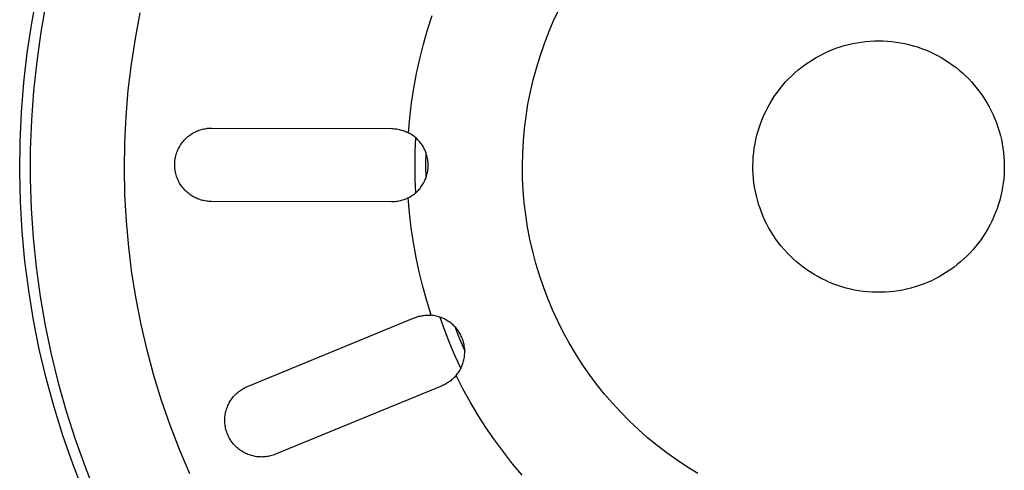
# Model space of a CAD drawing. Units: millimetres. Extents: x -837 to 907, y -749 to 827.
# Drawn here: x 226 to 273, y -439 to -417 of the extents above; entities that cross this region are included whole.
import ezdxf

# ---------------------------------------------------------------- set-up
doc = ezdxf.new("R2010")
doc.units = ezdxf.units.MM
doc.header["$MEASUREMENT"] = 0
doc.layers.add('Make2D$visible$lines', color=7, linetype='Continuous', true_color=0x000000)

msp = doc.modelspace()

# ---------------------------------------------------------------- linework, layer by layer
at = {"layer": 'Make2D$visible$lines', "color": 7, "true_color": 0xffffff}
for p, q in [((226.272, -417.277), (226.534, -415.878)), ((226.954, -416.323), (226.708, -417.707)), ((231.221, -417.997), (231.455, -416.77)), ((251.17, -417.195), (251.42, -416.66)), ((226.059, -418.684), (226.272, -417.277)), ((245.166, -417.586), (245.385, -416.904)), ((250.939, -417.738), (251.17, -417.195)), ((226.708, -417.707), (226.51, -419.099)), ((244.969, -418.274), (245.166, -417.586)), ((250.727, -418.289), (250.939, -417.738)), ((231.031, -419.232), (231.221, -417.997)), ((244.795, -418.967), (244.969, -418.274)), ((250.535, -418.847), (250.727, -418.289)), ((265.058, -418.344), (265.259, -418.29)), ((265.259, -418.29), (265.462, -418.244)), ((265.462, -418.244), (265.667, -418.204)), ((265.667, -418.204), (265.872, -418.172)), ((265.872, -418.172), (266.079, -418.147)), ((266.079, -418.147), (266.287, -418.129)), ((266.287, -418.129), (266.495, -418.119)), ((266.495, -418.119), (266.703, -418.115)), ((266.703, -418.115), (266.911, -418.119)), ((266.911, -418.119), (267.119, -418.13)), ((267.119, -418.13), (267.327, -418.148)), ((267.327, -418.148), (267.533, -418.174)), ((267.533, -418.174), (267.739, -418.206)), ((267.739, -418.206), (267.944, -418.246)), ((267.944, -418.246), (268.146, -418.293)), ((225.895, -420.098), (226.059, -418.684)), ((263.9, -418.807), (264.086, -418.714)), ((264.086, -418.714), (264.275, -418.626)), ((264.275, -418.626), (264.467, -418.545)), ((264.467, -418.545), (264.661, -418.471)), ((264.661, -418.471), (264.859, -418.404)), ((264.859, -418.404), (265.058, -418.344)), ((268.146, -418.293), (268.348, -418.346)), ((268.348, -418.346), (268.547, -418.407)), ((268.547, -418.407), (268.744, -418.475)), ((268.744, -418.475), (268.938, -418.549)), ((268.938, -418.549), (269.13, -418.63)), ((269.13, -418.63), (269.319, -418.718)), ((269.319, -418.718), (269.505, -418.812)), ((226.51, -419.099), (226.36, -420.497)), ((244.642, -419.666), (244.795, -418.967)), ((250.362, -419.411), (250.535, -418.847)), ((263.192, -419.246), (263.363, -419.127)), ((263.363, -419.127), (263.538, -419.014)), ((263.538, -419.014), (263.717, -418.908)), ((263.717, -418.908), (263.9, -418.807)), ((269.505, -418.812), (269.687, -418.913)), ((269.687, -418.913), (269.866, -419.02)), ((269.866, -419.02), (270.041, -419.133)), ((270.041, -419.133), (270.212, -419.252)), ((230.883, -420.473), (231.031, -419.232)), ((244.512, -420.37), (244.642, -419.666)), ((250.208, -419.981), (250.362, -419.411)), ((262.552, -419.778), (262.705, -419.637)), ((262.705, -419.637), (262.863, -419.501)), ((262.863, -419.501), (263.025, -419.37)), ((263.025, -419.37), (263.192, -419.246)), ((270.212, -419.252), (270.379, -419.377)), ((270.379, -419.377), (270.541, -419.507)), ((270.541, -419.507), (270.698, -419.643)), ((270.698, -419.643), (270.851, -419.785)), ((225.78, -421.516), (225.895, -420.098)), ((250.075, -420.555), (250.208, -419.981)), ((262.124, -420.232), (262.261, -420.076)), ((262.261, -420.076), (262.404, -419.924)), ((262.404, -419.924), (262.552, -419.778)), ((270.851, -419.785), (270.999, -419.932)), ((270.999, -419.932), (271.142, -420.084)), ((271.142, -420.084), (271.279, -420.24)), ((226.36, -420.497), (226.259, -421.899)), ((230.778, -421.718), (230.883, -420.473)), ((244.404, -421.077), (244.512, -420.37)), ((249.961, -421.134), (250.075, -420.555)), ((261.745, -420.729), (261.865, -420.559)), ((261.865, -420.559), (261.992, -420.393)), ((261.992, -420.393), (262.124, -420.232)), ((271.279, -420.24), (271.41, -420.402)), ((271.41, -420.402), (271.537, -420.567)), ((271.537, -420.567), (271.657, -420.737)), ((244.319, -421.788), (244.404, -421.077)), ((261.42, -421.262), (261.522, -421.081)), ((261.522, -421.081), (261.63, -420.903)), ((261.63, -420.903), (261.745, -420.729)), ((271.657, -420.737), (271.771, -420.912)), ((271.771, -420.912), (271.879, -421.09)), ((271.879, -421.09), (271.981, -421.271)), ((225.715, -422.938), (225.78, -421.516)), ((249.868, -421.717), (249.961, -421.134)), ((261.234, -421.635), (261.324, -421.447)), ((261.324, -421.447), (261.42, -421.262)), ((271.981, -421.271), (272.077, -421.456)), ((272.077, -421.456), (272.166, -421.645)), ((226.259, -421.899), (226.206, -423.304)), ((230.716, -422.966), (230.778, -421.718)), ((244.256, -422.5), (244.319, -421.788)), ((249.795, -422.303), (249.868, -421.717)), ((261.006, -422.217), (261.075, -422.02)), ((261.075, -422.02), (261.152, -421.826)), ((261.152, -421.826), (261.234, -421.635)), ((272.166, -421.645), (272.248, -421.836)), ((272.248, -421.836), (272.324, -422.03)), ((272.324, -422.03), (272.393, -422.226)), ((233.925, -422.543), (233.977, -422.512)), ((233.977, -422.512), (234.031, -422.482)), ((234.031, -422.482), (234.085, -422.455)), ((234.085, -422.455), (234.14, -422.429)), ((234.14, -422.429), (234.197, -422.405)), ((234.197, -422.405), (234.254, -422.384)), ((234.254, -422.384), (234.312, -422.364)), ((234.312, -422.364), (234.37, -422.346)), ((234.37, -422.346), (234.429, -422.331)), ((234.429, -422.331), (234.489, -422.317)), ((234.489, -422.317), (234.549, -422.306)), ((234.549, -422.306), (234.609, -422.296)), ((234.609, -422.296), (234.67, -422.289)), ((234.67, -422.289), (234.731, -422.284)), ((234.731, -422.284), (234.792, -422.281)), ((234.792, -422.281), (234.853, -422.28)), ((234.853, -422.28), (243.453, -422.303)), ((243.453, -422.303), (243.512, -422.304)), ((243.512, -422.304), (243.572, -422.307)), ((243.572, -422.307), (243.631, -422.312)), ((243.631, -422.312), (243.69, -422.32)), ((243.69, -422.32), (243.749, -422.329)), ((243.749, -422.329), (243.808, -422.34)), ((243.808, -422.34), (243.866, -422.354)), ((243.866, -422.354), (243.924, -422.369)), ((243.924, -422.369), (243.981, -422.386)), ((243.981, -422.386), (244.037, -422.405)), ((244.037, -422.405), (244.093, -422.426)), ((244.093, -422.426), (244.148, -422.449)), ((244.148, -422.449), (244.202, -422.474)), ((244.202, -422.474), (244.256, -422.5)), ((244.309, -422.529), (244.256, -422.5)), ((249.742, -422.89), (249.795, -422.303)), ((260.888, -422.616), (260.944, -422.415)), ((260.944, -422.415), (261.006, -422.217)), ((272.393, -422.226), (272.455, -422.425)), ((272.455, -422.425), (272.51, -422.626)), ((225.699, -424.361), (225.715, -422.938)), ((230.698, -424.216), (230.716, -422.966)), ((233.435, -422.997), (233.472, -422.949)), ((233.472, -422.949), (233.51, -422.901)), ((233.51, -422.901), (233.551, -422.855)), ((233.551, -422.855), (233.592, -422.811)), ((233.592, -422.811), (233.636, -422.768)), ((233.636, -422.768), (233.68, -422.726)), ((233.68, -422.726), (233.727, -422.686)), ((233.727, -422.686), (233.774, -422.648)), ((233.774, -422.648), (233.823, -422.611)), ((233.823, -422.611), (233.873, -422.576)), ((233.873, -422.576), (233.925, -422.543)), ((244.362, -422.56), (244.309, -422.529)), ((244.413, -422.593), (244.362, -422.56)), ((244.463, -422.627), (244.413, -422.593)), ((244.512, -422.663), (244.463, -422.627)), ((244.559, -422.701), (244.512, -422.663)), ((244.606, -422.741), (244.559, -422.701)), ((244.596, -422.732), (244.564, -423.394)), ((244.65, -422.781), (244.606, -422.741)), ((244.694, -422.824), (244.65, -422.781)), ((244.736, -422.868), (244.694, -422.824)), ((244.776, -422.913), (244.736, -422.868)), ((244.815, -422.96), (244.776, -422.913)), ((244.852, -423.008), (244.815, -422.96)), ((249.71, -423.48), (249.742, -422.89)), ((260.798, -423.023), (260.84, -422.819)), ((260.84, -422.819), (260.888, -422.616)), ((272.51, -422.626), (272.558, -422.829)), ((272.558, -422.829), (272.599, -423.033)), ((226.206, -423.304), (226.202, -424.71)), ((233.185, -423.485), (233.205, -423.427)), ((233.205, -423.427), (233.227, -423.37)), ((233.227, -423.37), (233.251, -423.314)), ((233.251, -423.314), (233.277, -423.258)), ((233.277, -423.258), (233.305, -423.204)), ((233.305, -423.204), (233.335, -423.151)), ((233.335, -423.151), (233.366, -423.098)), ((233.366, -423.098), (233.4, -423.047)), ((233.4, -423.047), (233.435, -422.997)), ((244.564, -423.394), (244.553, -424.056)), ((244.887, -423.058), (244.852, -423.008)), ((244.921, -423.108), (244.887, -423.058)), ((244.953, -423.16), (244.921, -423.108)), ((244.983, -423.213), (244.953, -423.16)), ((245.011, -423.267), (244.983, -423.213)), ((245.038, -423.321), (245.011, -423.267)), ((245.062, -423.377), (245.038, -423.321)), ((245.085, -423.433), (245.062, -423.377)), ((245.084, -423.431), (245.073, -424.057)), ((245.105, -423.49), (245.085, -423.433)), ((260.717, -423.642), (260.737, -423.435)), ((260.737, -423.435), (260.764, -423.228)), ((260.764, -423.228), (260.798, -423.023)), ((272.599, -423.033), (272.633, -423.238)), ((272.633, -423.238), (272.66, -423.445)), ((272.66, -423.445), (272.68, -423.652)), ((233.099, -423.964), (233.103, -423.903)), ((233.103, -423.903), (233.108, -423.842)), ((233.108, -423.842), (233.116, -423.782)), ((233.116, -423.782), (233.125, -423.721)), ((233.125, -423.721), (233.137, -423.661)), ((233.137, -423.661), (233.151, -423.602)), ((233.151, -423.602), (233.167, -423.543)), ((233.167, -423.543), (233.185, -423.485)), ((245.124, -423.548), (245.105, -423.49)), ((245.14, -423.607), (245.124, -423.548)), ((245.155, -423.666), (245.14, -423.607)), ((245.167, -423.725), (245.155, -423.666)), ((245.177, -423.785), (245.167, -423.725)), ((245.186, -423.845), (245.177, -423.785)), ((245.192, -423.906), (245.186, -423.845)), ((245.196, -423.966), (245.192, -423.906)), ((249.698, -424.07), (249.71, -423.48)), ((260.698, -424.058), (260.704, -423.85)), ((260.704, -423.85), (260.717, -423.642)), ((272.68, -423.652), (272.692, -423.86)), ((272.692, -423.86), (272.698, -424.068)), ((225.732, -425.784), (225.699, -424.361)), ((230.723, -425.465), (230.698, -424.216)), ((233.098, -424.025), (233.099, -423.964)), ((233.099, -424.086), (233.098, -424.025)), ((233.102, -424.147), (233.099, -424.086)), ((233.107, -424.208), (233.102, -424.147)), ((233.114, -424.269), (233.107, -424.208)), ((233.124, -424.329), (233.114, -424.269)), ((233.135, -424.389), (233.124, -424.329)), ((233.149, -424.449), (233.135, -424.389)), ((244.553, -424.056), (244.561, -424.718)), ((245.073, -424.057), (245.08, -424.684)), ((245.152, -424.449), (245.165, -424.39)), ((245.165, -424.39), (245.176, -424.33)), ((245.176, -424.33), (245.184, -424.27)), ((245.184, -424.27), (245.191, -424.209)), ((245.191, -424.209), (245.195, -424.149)), ((245.195, -424.149), (245.198, -424.088)), ((245.198, -424.027), (245.196, -423.966)), ((245.198, -424.088), (245.198, -424.027)), ((249.707, -424.66), (249.698, -424.07)), ((260.7, -424.266), (260.698, -424.058)), ((260.709, -424.474), (260.7, -424.266)), ((272.696, -424.276), (272.686, -424.485)), ((272.698, -424.068), (272.696, -424.276)), ((226.202, -424.71), (226.247, -426.115)), ((233.164, -424.508), (233.149, -424.449)), ((233.182, -424.566), (233.164, -424.508)), ((233.202, -424.624), (233.182, -424.566)), ((233.224, -424.681), (233.202, -424.624)), ((233.247, -424.737), (233.224, -424.681)), ((233.273, -424.793), (233.247, -424.737)), ((233.301, -424.847), (233.273, -424.793)), ((233.33, -424.901), (233.301, -424.847)), ((244.561, -424.718), (244.589, -425.38)), ((244.979, -424.901), (245.007, -424.847)), ((245.007, -424.847), (245.034, -424.793)), ((245.034, -424.793), (245.058, -424.737)), ((245.058, -424.737), (245.081, -424.681)), ((245.081, -424.681), (245.102, -424.624)), ((245.102, -424.624), (245.121, -424.566)), ((245.121, -424.566), (245.138, -424.508)), ((245.138, -424.508), (245.152, -424.449)), ((249.736, -425.249), (249.707, -424.66)), ((260.725, -424.682), (260.709, -424.474)), ((260.748, -424.889), (260.725, -424.682)), ((272.67, -424.692), (272.646, -424.899)), ((272.686, -424.485), (272.67, -424.692)), ((233.361, -424.953), (233.33, -424.901)), ((233.395, -425.004), (233.361, -424.953)), ((233.429, -425.055), (233.395, -425.004)), ((233.466, -425.103), (233.429, -425.055)), ((233.504, -425.151), (233.466, -425.103)), ((233.544, -425.197), (233.504, -425.151)), ((233.586, -425.242), (233.544, -425.197)), ((233.629, -425.285), (233.586, -425.242)), ((233.674, -425.327), (233.629, -425.285)), ((233.72, -425.367), (233.674, -425.327)), ((244.599, -425.371), (244.644, -425.331)), ((244.644, -425.331), (244.687, -425.288)), ((244.687, -425.288), (244.729, -425.245)), ((244.729, -425.245), (244.77, -425.199)), ((244.77, -425.199), (244.809, -425.153)), ((244.809, -425.153), (244.846, -425.105)), ((244.846, -425.105), (244.882, -425.056)), ((244.882, -425.056), (244.916, -425.005)), ((244.916, -425.005), (244.948, -424.954)), ((244.948, -424.954), (244.979, -424.901)), ((249.785, -425.837), (249.736, -425.249)), ((260.778, -425.095), (260.748, -424.889)), ((260.816, -425.3), (260.778, -425.095)), ((260.861, -425.503), (260.816, -425.3)), ((272.578, -425.31), (272.533, -425.513)), ((272.616, -425.105), (272.578, -425.31)), ((272.646, -424.899), (272.616, -425.105)), ((225.814, -427.205), (225.732, -425.784)), ((230.792, -426.713), (230.723, -425.465)), ((233.767, -425.406), (233.72, -425.367)), ((233.816, -425.443), (233.767, -425.406)), ((233.865, -425.478), (233.816, -425.443)), ((233.917, -425.511), (233.865, -425.478)), ((233.969, -425.543), (233.917, -425.511)), ((234.022, -425.573), (233.969, -425.543)), ((234.077, -425.601), (234.022, -425.573)), ((234.132, -425.627), (234.077, -425.601)), ((234.188, -425.651), (234.132, -425.627)), ((234.245, -425.673), (234.188, -425.651)), ((234.303, -425.693), (234.245, -425.673)), ((234.361, -425.711), (234.303, -425.693)), ((234.42, -425.727), (234.361, -425.711)), ((234.48, -425.741), (234.42, -425.727)), ((234.539, -425.752), (234.48, -425.741)), ((234.6, -425.762), (234.539, -425.752)), ((234.66, -425.77), (234.6, -425.762)), ((234.721, -425.775), (234.66, -425.77)), ((234.782, -425.779), (234.721, -425.775)), ((234.843, -425.78), (234.782, -425.779)), ((243.443, -425.803), (234.843, -425.78)), ((243.503, -425.802), (243.443, -425.803)), ((243.562, -425.799), (243.503, -425.802)), ((243.622, -425.794), (243.562, -425.799)), ((243.681, -425.787), (243.622, -425.794)), ((243.74, -425.778), (243.681, -425.787)), ((243.799, -425.767), (243.74, -425.778)), ((243.857, -425.754), (243.799, -425.767)), ((243.915, -425.739), (243.857, -425.754)), ((243.972, -425.723), (243.915, -425.739)), ((244.028, -425.704), (243.972, -425.723)), ((244.084, -425.683), (244.028, -425.704)), ((244.14, -425.66), (244.084, -425.683)), ((244.194, -425.636), (244.14, -425.66)), ((244.248, -425.609), (244.194, -425.636)), ((244.248, -425.609), (244.301, -425.581)), ((244.306, -426.323), (244.248, -425.609)), ((244.301, -425.581), (244.354, -425.55)), ((244.354, -425.55), (244.405, -425.518)), ((244.405, -425.518), (244.455, -425.484)), ((244.455, -425.484), (244.504, -425.448)), ((244.504, -425.448), (244.552, -425.41)), ((244.552, -425.41), (244.599, -425.371)), ((260.912, -425.705), (260.861, -425.503)), ((260.971, -425.905), (260.912, -425.705)), ((272.481, -425.715), (272.422, -425.915)), ((272.533, -425.513), (272.481, -425.715)), ((226.247, -426.115), (226.341, -427.517)), ((249.855, -426.423), (249.785, -425.837)), ((261.037, -426.102), (260.971, -425.905)), ((261.109, -426.298), (261.037, -426.102)), ((272.356, -426.112), (272.283, -426.307)), ((272.422, -425.915), (272.356, -426.112)), ((230.903, -427.958), (230.792, -426.713)), ((244.388, -427.033), (244.306, -426.323)), ((249.945, -427.006), (249.855, -426.423)), ((261.188, -426.49), (261.109, -426.298)), ((261.274, -426.68), (261.188, -426.49)), ((261.366, -426.867), (261.274, -426.68)), ((272.117, -426.69), (272.025, -426.876)), ((272.204, -426.5), (272.117, -426.69)), ((272.283, -426.307), (272.204, -426.5)), ((225.946, -428.622), (225.814, -427.205)), ((244.492, -427.741), (244.388, -427.033)), ((250.056, -427.586), (249.945, -427.006)), ((261.465, -427.05), (261.366, -426.867)), ((261.57, -427.23), (261.465, -427.05)), ((271.926, -427.059), (271.82, -427.239)), ((272.025, -426.876), (271.926, -427.059)), ((226.341, -427.517), (226.483, -428.916)), ((250.186, -428.161), (250.056, -427.586)), ((261.681, -427.406), (261.57, -427.23)), ((261.798, -427.578), (261.681, -427.406)), ((261.921, -427.746), (261.798, -427.578)), ((271.591, -427.587), (271.468, -427.755)), ((271.709, -427.415), (271.591, -427.587)), ((271.82, -427.239), (271.709, -427.415)), ((231.058, -429.198), (230.903, -427.958)), ((244.618, -428.446), (244.492, -427.741)), ((250.337, -428.732), (250.186, -428.161)), ((262.05, -427.91), (261.921, -427.746)), ((262.185, -428.069), (262.05, -427.91)), ((262.325, -428.223), (262.185, -428.069)), ((271.204, -428.077), (271.064, -428.231)), ((271.339, -427.918), (271.204, -428.077)), ((271.468, -427.755), (271.339, -427.918)), ((226.127, -430.033), (225.946, -428.622)), ((244.767, -429.145), (244.618, -428.446)), ((262.47, -428.372), (262.325, -428.223)), ((262.62, -428.517), (262.47, -428.372)), ((262.775, -428.656), (262.62, -428.517)), ((270.768, -428.524), (270.612, -428.662)), ((270.918, -428.38), (270.768, -428.524)), ((271.064, -428.231), (270.918, -428.38)), ((226.483, -428.916), (226.674, -430.309)), ((250.507, -429.297), (250.337, -428.732)), ((262.935, -428.789), (262.775, -428.656)), ((263.1, -428.917), (262.935, -428.789)), ((263.269, -429.039), (263.1, -428.917)), ((263.442, -429.155), (263.269, -429.039)), ((270.118, -429.045), (269.945, -429.16)), ((270.287, -428.923), (270.118, -429.045)), ((270.452, -428.795), (270.287, -428.923)), ((270.612, -428.662), (270.452, -428.795)), ((231.256, -430.431), (231.058, -429.198)), ((244.938, -429.84), (244.767, -429.145)), ((250.696, -429.856), (250.507, -429.297)), ((263.619, -429.265), (263.442, -429.155)), ((263.799, -429.368), (263.619, -429.265)), ((263.983, -429.466), (263.799, -429.368)), ((264.171, -429.557), (263.983, -429.466)), ((264.361, -429.641), (264.171, -429.557)), ((269.216, -429.561), (269.025, -429.645)), ((269.403, -429.471), (269.216, -429.561)), ((269.587, -429.373), (269.403, -429.471)), ((269.768, -429.27), (269.587, -429.373)), ((269.945, -429.16), (269.768, -429.27)), ((226.357, -431.438), (226.127, -430.033)), ((245.131, -430.529), (244.938, -429.84)), ((250.905, -430.408), (250.696, -429.856)), ((264.554, -429.719), (264.361, -429.641)), ((264.75, -429.79), (264.554, -429.719)), ((264.948, -429.854), (264.75, -429.79)), ((265.148, -429.912), (264.948, -429.854)), ((265.35, -429.962), (265.148, -429.912)), ((265.554, -430.005), (265.35, -429.962)), ((265.759, -430.041), (265.554, -430.005)), ((265.965, -430.07), (265.759, -430.041)), ((267.831, -430.007), (267.626, -430.043)), ((268.035, -429.964), (267.831, -430.007)), ((268.237, -429.914), (268.035, -429.964)), ((268.438, -429.857), (268.237, -429.914)), ((268.636, -429.793), (268.438, -429.857)), ((268.832, -429.723), (268.636, -429.793)), ((269.025, -429.645), (268.832, -429.723)), ((226.674, -430.309), (226.913, -431.694)), ((231.497, -431.658), (231.256, -430.431)), ((251.133, -430.952), (250.905, -430.408)), ((266.173, -430.092), (265.965, -430.07)), ((266.38, -430.107), (266.173, -430.092)), ((266.589, -430.114), (266.38, -430.107)), ((266.797, -430.114), (266.589, -430.114)), ((267.005, -430.107), (266.797, -430.114)), ((267.213, -430.093), (267.005, -430.107)), ((267.42, -430.072), (267.213, -430.093)), ((267.626, -430.043), (267.42, -430.072)), ((245.346, -431.212), (245.131, -430.529)), ((251.38, -431.488), (251.133, -430.952)), ((226.636, -432.834), (226.357, -431.438)), ((236.574, -434.606), (244.528, -431.336)), ((244.528, -431.336), (244.584, -431.315)), ((244.584, -431.315), (244.64, -431.295)), ((244.64, -431.295), (244.697, -431.277)), ((244.697, -431.277), (244.755, -431.261)), ((244.755, -431.261), (244.813, -431.247)), ((244.813, -431.247), (244.871, -431.235)), ((244.871, -431.235), (244.93, -431.225)), ((244.93, -431.225), (244.989, -431.217)), ((244.989, -431.217), (245.048, -431.211)), ((245.048, -431.211), (245.108, -431.207)), ((245.108, -431.207), (245.167, -431.205)), ((245.167, -431.205), (245.227, -431.205)), ((245.227, -431.205), (245.287, -431.207)), ((245.287, -431.207), (245.346, -431.212)), ((245.407, -431.218), (245.346, -431.212)), ((245.467, -431.226), (245.407, -431.218)), ((245.527, -431.237), (245.467, -431.226)), ((245.586, -431.249), (245.527, -431.237)), ((245.645, -431.264), (245.586, -431.249)), ((245.703, -431.281), (245.645, -431.264)), ((245.761, -431.299), (245.703, -431.281)), ((245.749, -431.295), (245.973, -431.919)), ((245.818, -431.32), (245.761, -431.299)), ((245.875, -431.343), (245.818, -431.32)), ((245.93, -431.367), (245.875, -431.343)), ((245.985, -431.394), (245.93, -431.367)), ((246.039, -431.422), (245.985, -431.394)), ((246.091, -431.453), (246.039, -431.422)), ((226.913, -431.694), (227.2, -433.07)), ((231.78, -432.875), (231.497, -431.658)), ((245.973, -431.919), (246.216, -432.535)), ((246.143, -431.485), (246.091, -431.453)), ((246.193, -431.518), (246.143, -431.485)), ((246.243, -431.554), (246.193, -431.518)), ((246.291, -431.591), (246.243, -431.554)), ((246.337, -431.63), (246.291, -431.591)), ((246.383, -431.671), (246.337, -431.63)), ((246.426, -431.713), (246.383, -431.671)), ((246.469, -431.756), (246.426, -431.713)), ((246.467, -431.754), (246.697, -432.337)), ((246.51, -431.801), (246.469, -431.756)), ((246.549, -431.848), (246.51, -431.801)), ((246.587, -431.895), (246.549, -431.848)), ((246.623, -431.944), (246.587, -431.895)), ((251.645, -432.015), (251.38, -431.488)), ((246.657, -431.994), (246.623, -431.944)), ((246.689, -432.046), (246.657, -431.994)), ((246.72, -432.098), (246.689, -432.046)), ((246.697, -432.337), (246.943, -432.913)), ((246.749, -432.152), (246.72, -432.098)), ((246.776, -432.206), (246.749, -432.152)), ((246.801, -432.262), (246.776, -432.206)), ((246.824, -432.318), (246.801, -432.262)), ((246.845, -432.375), (246.824, -432.318)), ((246.864, -432.432), (246.845, -432.375)), ((251.928, -432.533), (251.645, -432.015)), ((226.962, -434.219), (226.636, -432.834)), ((246.216, -432.535), (246.477, -433.144)), ((246.881, -432.491), (246.864, -432.432)), ((246.896, -432.55), (246.881, -432.491)), ((246.909, -432.609), (246.896, -432.55)), ((246.92, -432.669), (246.909, -432.609)), ((246.929, -432.729), (246.92, -432.669)), ((246.936, -432.789), (246.929, -432.729)), ((246.941, -432.85), (246.936, -432.789)), ((246.943, -432.91), (246.941, -432.85)), ((252.229, -433.04), (251.928, -432.533)), ((227.2, -433.07), (227.535, -434.436)), ((232.105, -434.081), (231.78, -432.875)), ((246.477, -433.144), (246.756, -433.744)), ((246.903, -433.333), (246.915, -433.273)), ((246.915, -433.273), (246.925, -433.213)), ((246.925, -433.213), (246.933, -433.153)), ((246.933, -433.153), (246.938, -433.092)), ((246.938, -433.092), (246.942, -433.032)), ((246.942, -433.032), (246.944, -432.971)), ((246.944, -432.971), (246.943, -432.91)), ((252.548, -433.537), (252.229, -433.04)), ((246.704, -433.84), (246.734, -433.787)), ((246.734, -433.787), (246.762, -433.733)), ((246.762, -433.733), (246.788, -433.678)), ((246.788, -433.678), (246.812, -433.622)), ((246.812, -433.622), (246.834, -433.566)), ((246.834, -433.566), (246.854, -433.508)), ((246.854, -433.508), (246.872, -433.45)), ((246.872, -433.45), (246.888, -433.392)), ((246.888, -433.392), (246.903, -433.333)), ((252.883, -434.023), (252.548, -433.537)), ((227.337, -435.592), (226.962, -434.219)), ((232.472, -435.276), (232.105, -434.081)), ((246.362, -434.258), (246.317, -434.297)), ((246.406, -434.217), (246.362, -434.258)), ((246.448, -434.175), (246.406, -434.217)), ((246.489, -434.132), (246.448, -434.175)), ((246.528, -434.087), (246.489, -434.132)), ((246.528, -434.087), (246.567, -434.04)), ((246.856, -434.723), (246.528, -434.087)), ((246.567, -434.04), (246.604, -433.992)), ((246.604, -433.992), (246.639, -433.942)), ((246.639, -433.942), (246.672, -433.891)), ((246.672, -433.891), (246.704, -433.84)), ((253.235, -434.496), (252.883, -434.023)), ((227.535, -434.436), (227.917, -435.789)), ((236.303, -434.746), (236.356, -434.714)), ((236.356, -434.714), (236.409, -434.685)), ((236.409, -434.685), (236.463, -434.656)), ((236.463, -434.656), (236.518, -434.63)), ((236.518, -434.63), (236.574, -434.606)), ((245.859, -434.573), (237.905, -437.843)), ((245.914, -434.55), (245.859, -434.573)), ((245.968, -434.524), (245.914, -434.55)), ((246.021, -434.497), (245.968, -434.524)), ((246.073, -434.468), (246.021, -434.497)), ((246.124, -434.437), (246.073, -434.468)), ((246.174, -434.405), (246.124, -434.437)), ((246.223, -434.37), (246.174, -434.405)), ((246.271, -434.334), (246.223, -434.37)), ((246.317, -434.297), (246.271, -434.334)), ((247.203, -435.349), (246.856, -434.723)), ((253.604, -434.957), (253.235, -434.496)), ((235.783, -435.255), (235.818, -435.205)), ((235.818, -435.205), (235.854, -435.156)), ((235.854, -435.156), (235.892, -435.108)), ((235.892, -435.108), (235.932, -435.062)), ((235.932, -435.062), (235.974, -435.017)), ((235.974, -435.017), (236.016, -434.973)), ((236.016, -434.973), (236.061, -434.931)), ((236.061, -434.931), (236.107, -434.891)), ((236.107, -434.891), (236.154, -434.852)), ((236.154, -434.852), (236.203, -434.815)), ((236.203, -434.815), (236.252, -434.78)), ((236.252, -434.78), (236.303, -434.746)), ((253.988, -435.405), (253.604, -434.957)), ((227.759, -436.951), (227.337, -435.592)), ((232.88, -436.457), (232.472, -435.276)), ((235.572, -435.694), (235.592, -435.636)), ((235.592, -435.636), (235.613, -435.579)), ((235.613, -435.579), (235.637, -435.523)), ((235.637, -435.523), (235.662, -435.467)), ((235.662, -435.467), (235.69, -435.412)), ((235.69, -435.412), (235.719, -435.359)), ((235.719, -435.359), (235.75, -435.306)), ((235.75, -435.306), (235.783, -435.255)), ((247.57, -435.963), (247.203, -435.349)), ((254.388, -435.839), (253.988, -435.405)), ((227.917, -435.789), (228.345, -437.128)), ((235.49, -436.174), (235.493, -436.113)), ((235.493, -436.113), (235.498, -436.052)), ((235.498, -436.052), (235.505, -435.992)), ((235.505, -435.992), (235.514, -435.931)), ((235.514, -435.931), (235.526, -435.871)), ((235.526, -435.871), (235.539, -435.812)), ((235.539, -435.812), (235.555, -435.752)), ((235.555, -435.752), (235.572, -435.694)), ((247.956, -436.565), (247.57, -435.963)), ((254.802, -436.26), (254.388, -435.839)), ((233.328, -437.624), (232.88, -436.457)), ((235.49, -436.235), (235.49, -436.174)), ((235.491, -436.296), (235.49, -436.235)), ((235.495, -436.357), (235.491, -436.296)), ((235.5, -436.418), (235.495, -436.357)), ((235.508, -436.479), (235.5, -436.418)), ((235.518, -436.539), (235.508, -436.479)), ((235.53, -436.599), (235.518, -436.539)), ((235.544, -436.658), (235.53, -436.599)), ((248.362, -437.155), (247.956, -436.565)), ((255.231, -436.665), (254.802, -436.26)), ((228.228, -438.295), (227.759, -436.951)), ((235.56, -436.717), (235.544, -436.658)), ((235.579, -436.776), (235.56, -436.717)), ((235.599, -436.833), (235.579, -436.776)), ((235.621, -436.89), (235.599, -436.833)), ((235.645, -436.946), (235.621, -436.89)), ((235.671, -437.001), (235.645, -436.946)), ((235.7, -437.056), (235.671, -437.001)), ((235.729, -437.109), (235.7, -437.056)), ((255.673, -437.056), (255.231, -436.665)), ((256.129, -437.43), (255.673, -437.056)), ((228.345, -437.128), (228.82, -438.451)), ((235.761, -437.161), (235.729, -437.109)), ((235.795, -437.212), (235.761, -437.161)), ((235.83, -437.262), (235.795, -437.212)), ((235.867, -437.31), (235.83, -437.262)), ((235.906, -437.358), (235.867, -437.31)), ((235.946, -437.404), (235.906, -437.358)), ((235.988, -437.448), (235.946, -437.404)), ((236.032, -437.491), (235.988, -437.448)), ((236.077, -437.532), (236.032, -437.491)), ((236.123, -437.572), (236.077, -437.532)), ((248.786, -437.731), (248.362, -437.155)), ((256.597, -437.789), (256.129, -437.43)), ((233.817, -438.774), (233.328, -437.624)), ((236.171, -437.61), (236.123, -437.572)), ((236.22, -437.647), (236.171, -437.61)), ((236.27, -437.681), (236.22, -437.647)), ((236.321, -437.714), (236.27, -437.681)), ((236.374, -437.745), (236.321, -437.714)), ((236.427, -437.775), (236.374, -437.745)), ((236.482, -437.802), (236.427, -437.775)), ((236.538, -437.828), (236.482, -437.802)), ((236.594, -437.851), (236.538, -437.828)), ((236.651, -437.873), (236.594, -437.851)), ((236.709, -437.892), (236.651, -437.873)), ((236.768, -437.91), (236.709, -437.892)), ((236.827, -437.925), (236.768, -437.91)), ((236.886, -437.939), (236.827, -437.925)), ((236.946, -437.95), (236.886, -437.939)), ((237.007, -437.959), (236.946, -437.95)), ((237.067, -437.966), (237.007, -437.959)), ((237.128, -437.971), (237.067, -437.966)), ((237.189, -437.974), (237.128, -437.971)), ((237.25, -437.975), (237.189, -437.974)), ((237.311, -437.973), (237.25, -437.975)), ((237.372, -437.97), (237.311, -437.973)), ((237.433, -437.964), (237.372, -437.97)), ((237.494, -437.956), (237.433, -437.964)), ((237.554, -437.946), (237.494, -437.956)), ((237.614, -437.934), (237.554, -437.946)), ((237.673, -437.92), (237.614, -437.934)), ((237.732, -437.904), (237.673, -437.92)), ((237.791, -437.886), (237.732, -437.904)), ((237.848, -437.865), (237.791, -437.886)), ((237.905, -437.843), (237.848, -437.865)), ((249.228, -438.294), (248.786, -437.731)), ((257.078, -438.132), (256.597, -437.789)), ((228.743, -439.621), (228.228, -438.295)), ((228.82, -438.451), (229.34, -439.757)), ((249.687, -438.842), (249.228, -438.294)), ((257.57, -438.457), (257.078, -438.132)), ((258.073, -438.765), (257.57, -438.457))]:
    msp.add_line(p, q, dxfattribs=at)

doc.saveas('drawing.dxf')
